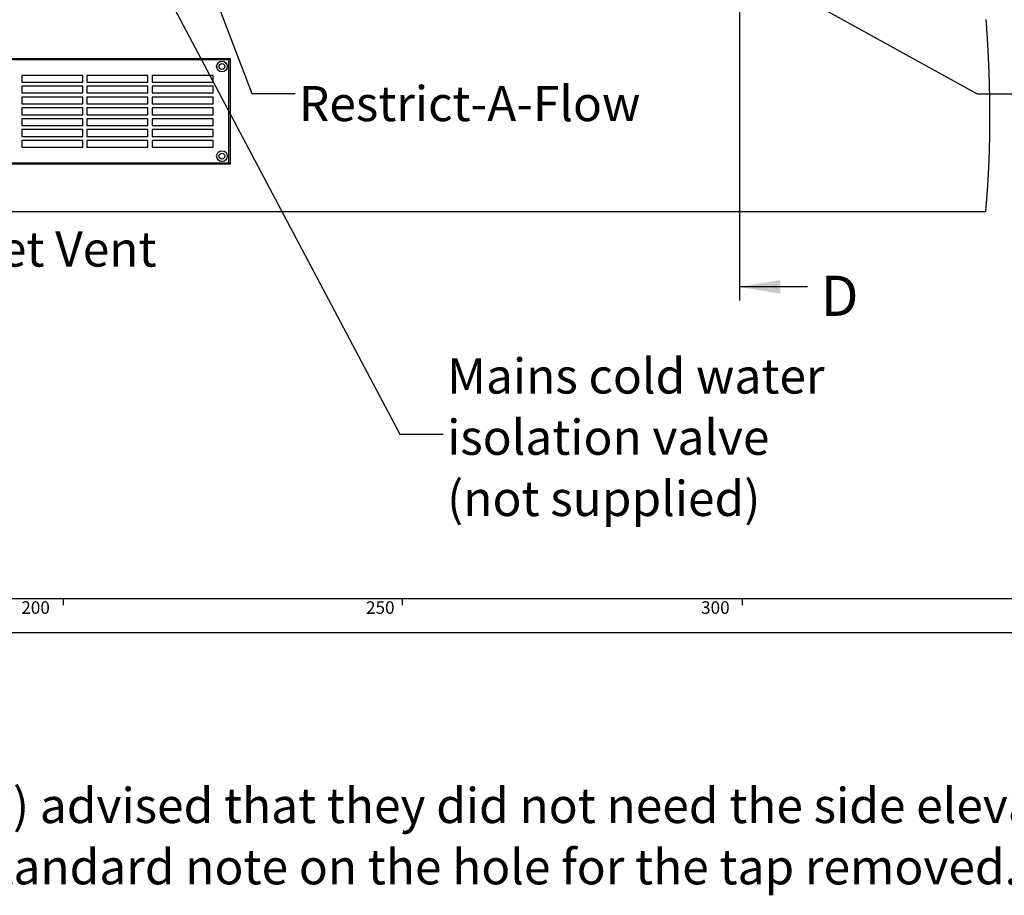
# Model space of a CAD drawing. Extents: x -40 to 841, y -34 to 591.
# Drawn here: x 194 to 339, y -34 to 95 of the extents above; entities that cross this region are included whole.
import ezdxf

# ---------------------------------------------------------------- set-up
doc = ezdxf.new("R2010")
doc.units = 0
doc.layers.get('0').update_dxf_attribs({"linetype": 'CONTINUOUS'})
doc.styles.add('SLDTEXTSTYLE2', font='TXT', dxfattribs={"width": 0.605})
doc.dimstyles.new('SLDDIMSTYLE11', dxfattribs={"dimtxt": 5.172414, "dimasz": 3, "dimexe": 0, "dimexo": 0.0625, "dimgap": 1.293103, "dimtad": 0, "dimtih": 1, "dimtoh": 1, "dimdec": 0, "dimlfac": 5, "dimrnd": 1e-09, "dimzin": 12, "dimtxsty": 'SLDTEXTSTYLE2', "dimblk1": 'NONE', "dimblk2": 'NONE', "dimsah": 1, "dimcen": 0, "dimazin": 3, "dimtfac": 1, "dimtdec": 0, "dimtmove": 0, "dimatfit": 3, "dimtolj": 1, "dimtzin": 12})
doc.dimstyles.new('SLDDIMSTYLE12', dxfattribs={"dimtxt": 5.172414, "dimasz": 3, "dimexe": 0, "dimexo": 0.0625, "dimgap": 1.293103, "dimtad": 0, "dimtih": 1, "dimtoh": 1, "dimdec": 0, "dimlfac": 5, "dimrnd": 1e-09, "dimzin": 12, "dimtxsty": 'SLDTEXTSTYLE2', "dimblk1": 'NONE', "dimblk2": 'NONE', "dimsah": 1, "dimcen": 0, "dimazin": 3, "dimtfac": 1, "dimtdec": 0, "dimtmove": 0, "dimatfit": 3, "dimtolj": 1, "dimtzin": 12})
doc.dimstyles.new('SLDDIMSTYLE2', dxfattribs={"dimtxt": 0.18, "dimasz": 3, "dimexe": 0, "dimexo": 0.0625, "dimgap": 0, "dimtad": 0, "dimtih": 1, "dimtoh": 1, "dimdec": 0, "dimrnd": 1e-09, "dimzin": 0, "dimtxsty": 'STANDARD', "dimsah": 1, "dimcen": 0.09, "dimazin": 3, "dimtfac": 3, "dimtdec": 0, "dimtofl": 0, "dimtmove": 0, "dimatfit": 3, "dimtolj": 1, "dimtzin": 0})
doc.dimstyles.new('SLDDIMSTYLE3', dxfattribs={"dimtxt": 5.172414, "dimasz": 3, "dimexe": 0, "dimexo": 0.0625, "dimgap": 1.293103, "dimtad": 0, "dimtih": 1, "dimtoh": 1, "dimdec": 0, "dimlfac": 5, "dimrnd": 1e-09, "dimzin": 12, "dimtxsty": 'SLDTEXTSTYLE2', "dimblk1": 'NONE', "dimblk2": 'NONE', "dimsah": 1, "dimcen": 0, "dimazin": 3, "dimtfac": 1, "dimtdec": 0, "dimtmove": 0, "dimatfit": 3, "dimtolj": 1, "dimtzin": 12})

# ---------------------------------------------------------------- blocks, each defined once
blk = doc.blocks.new('SW_NOTE_1')
at = {"color": 0, "linetype": 'CONTINUOUS', "char_height": 5.1724, "attachment_point": 1, "style": 'SLDTEXTSTYLE2'}
for s, insert in [('Marketing (Murray) advised that they did not need the side elevation view presented.', (10, -2.35)), ('Also wanted the standard note on the hole for the tap removed.', (10, -11.38))]:
    blk.add_mtext(s, dxfattribs=dict(at, insert=insert))
blk = doc.blocks.new('SW_NOTE_17')
at = {"color": 0, "linetype": 'CONTINUOUS', "char_height": 5.1724, "attachment_point": 1, "style": 'SLDTEXTSTYLE2'}
for s, insert in [('Mains cold water', (0.6, 11.17)), ('isolation valve', (0.6, 2.15)), ('(not supplied)', (0.6, -6.87))]:
    blk.add_mtext(s, dxfattribs=dict(at, insert=insert))
blk = doc.blocks.new('_D_14')
at = {"color": 7, "linetype": 'CONTINUOUS'}
blk.add_line((183.24, 347.66), (308.28, 347.66), dxfattribs=at)
at = {"color": 7, "linetype": 'CONTINUOUS', "char_height": 7, "attachment_point": 1, "style": 'SLDTEXTSTYLE2'}
for s, insert in [('%%c', (184.82, 356.68)), ('Hole for G4 HydroTap Taps', (206.22, 356.68)), ('35', (195.26, 356.68))]:
    blk.add_mtext(s, dxfattribs=dict(at, insert=insert))
blk = doc.blocks.new('_NONE')
blk = doc.blocks.new('_D_35')
at = {"color": 7, "linetype": 'CONTINUOUS'}
blk.add_line((640.52, 205.01), (661.31, 205.01), dxfattribs=at)
at = {"color": 7, "linetype": 'CONTINUOUS', "char_height": 7, "attachment_point": 1, "style": 'SLDTEXTSTYLE2'}
for s, insert in [('%%c', (642.11, 225.02)), ('35', (652.54, 225.02)), ('hole', (645.11, 214.03))]:
    blk.add_mtext(s, dxfattribs=dict(at, insert=insert))
blk = doc.blocks.new('_D_36')
at = {"color": 7, "linetype": 'CONTINUOUS'}
blk.add_line((587.85, 219.18), (544.26, 219.18), dxfattribs=at)
at = {"color": 7, "linetype": 'CONTINUOUS', "char_height": 7, "attachment_point": 1, "style": 'SLDTEXTSTYLE2'}
for s, insert in [('%%c', (544.26, 239.19)), ('hole', (570.04, 239.19)), ('108', (554.7, 239.19)), ('for bowl', (555.61, 228.2))]:
    blk.add_mtext(s, dxfattribs=dict(at, insert=insert))

msp = doc.modelspace()

# ---------------------------------------------------------------- linework, layer by layer
for p, q in [((299.623521, 291.771233), (299.623521, 53.907016)), ((309.623521, 55.907016), (299.623521, 55.907016))]:
    msp.add_line(p, q)
at = {"color": 7, "linetype": 'CONTINUOUS'}
for p, q in [((162.580106, 89.572404), (224.580106, 89.572404)), ((224.380106, 89.372406), (162.780106, 89.372406)), ((224.380106, 89.372406), (224.580106, 89.572404)), ((224.380106, 74.172405), (224.380106, 89.372406)), ((224.580106, 89.572404), (224.580106, 73.972408)), ((202.880106, 87.072406), (193.880106, 87.072406)), ((193.880106, 87.072406), (193.880106, 86.072401)), ((202.880106, 86.072401), (202.880106, 87.072406)), ((212.480104, 87.072406), (203.480105, 87.072406)), ((203.480105, 87.072406), (203.480105, 86.072401)), ((212.480104, 86.072401), (212.480104, 87.072406)), ((222.080106, 87.072406), (213.080105, 87.072406)), ((213.080105, 87.072406), (213.080105, 86.072401)), ((222.080106, 86.072401), (222.080106, 87.072406)), ((193.880106, 86.072401), (202.880106, 86.072401)), ((203.480105, 86.072401), (212.480104, 86.072401)), ((213.080105, 86.072401), (222.080106, 86.072401)), ((202.880106, 85.472403), (193.880106, 85.472403)), ((193.880106, 85.472403), (193.880106, 84.472404)), ((193.880106, 84.472404), (202.880106, 84.472404)), ((202.880106, 84.472404), (202.880106, 85.472403)), ((212.480104, 85.472403), (203.480105, 85.472403)), ((203.480105, 85.472403), (203.480105, 84.472404)), ((203.480105, 84.472404), (212.480104, 84.472404)), ((212.480104, 84.472404), (212.480104, 85.472403)), ((222.080106, 85.472403), (213.080105, 85.472403)), ((213.080105, 85.472403), (213.080105, 84.472404)), ((213.080105, 84.472404), (222.080106, 84.472404)), ((222.080106, 84.472404), (222.080106, 85.472403)), ((202.880106, 83.872405), (193.880106, 83.872405)), ((193.880106, 83.872405), (193.880106, 82.8724)), ((193.880106, 82.8724), (202.880106, 82.8724)), ((202.880106, 82.8724), (202.880106, 83.872405)), ((212.480104, 83.872405), (203.480105, 83.872405)), ((203.480105, 83.872405), (203.480105, 82.8724)), ((203.480105, 82.8724), (212.480104, 82.8724)), ((212.480104, 82.8724), (212.480104, 83.872405)), ((222.080106, 83.872405), (213.080105, 83.872405)), ((213.080105, 83.872405), (213.080105, 82.8724)), ((213.080105, 82.8724), (222.080106, 82.8724)), ((222.080106, 82.8724), (222.080106, 83.872405)), ((202.880106, 82.272402), (193.880106, 82.272402)), ((193.880106, 82.272402), (193.880106, 81.272403)), ((193.880106, 81.272403), (202.880106, 81.272403)), ((202.880106, 81.272403), (202.880106, 82.272402)), ((212.480104, 82.272402), (203.480105, 82.272402)), ((203.480105, 82.272402), (203.480105, 81.272403)), ((203.480105, 81.272403), (212.480104, 81.272403)), ((212.480104, 81.272403), (212.480104, 82.272402)), ((222.080106, 82.272402), (213.080105, 82.272402)), ((213.080105, 82.272402), (213.080105, 81.272403)), ((213.080105, 81.272403), (222.080106, 81.272403)), ((222.080106, 81.272403), (222.080106, 82.272402)), ((202.880106, 80.672405), (193.880106, 80.672405)), ((193.880106, 80.672405), (193.880106, 79.6724)), ((202.880106, 79.6724), (202.880106, 80.672405)), ((212.480104, 80.672405), (203.480105, 80.672405)), ((203.480105, 80.672405), (203.480105, 79.6724)), ((212.480104, 79.6724), (212.480104, 80.672405)), ((222.080106, 80.672405), (213.080105, 80.672405)), ((213.080105, 80.672405), (213.080105, 79.6724)), ((222.080106, 79.6724), (222.080106, 80.672405)), ((193.880106, 79.6724), (202.880106, 79.6724)), ((202.880106, 79.072408), (193.880106, 79.072408)), ((193.880106, 79.072408), (193.880106, 78.072409)), ((202.880106, 78.072409), (202.880106, 79.072408)), ((203.480105, 79.6724), (212.480104, 79.6724)), ((212.480104, 79.072408), (203.480105, 79.072408)), ((203.480105, 79.072408), (203.480105, 78.072409)), ((212.480104, 78.072409), (212.480104, 79.072408)), ((213.080105, 79.6724), (222.080106, 79.6724)), ((222.080106, 79.072408), (213.080105, 79.072408)), ((213.080105, 79.072408), (213.080105, 78.072409)), ((222.080106, 78.072409), (222.080106, 79.072408)), ((193.880106, 78.072409), (202.880106, 78.072409)), ((202.880106, 77.472404), (193.880106, 77.472404)), ((193.880106, 77.472404), (193.880106, 76.472405)), ((202.880106, 76.472405), (202.880106, 77.472404)), ((203.480105, 78.072409), (212.480104, 78.072409)), ((212.480104, 77.472404), (203.480105, 77.472404)), ((203.480105, 77.472404), (203.480105, 76.472405)), ((212.480104, 76.472405), (212.480104, 77.472404)), ((213.080105, 78.072409), (222.080106, 78.072409)), ((222.080106, 77.472404), (213.080105, 77.472404)), ((213.080105, 77.472404), (213.080105, 76.472405)), ((222.080106, 76.472405), (222.080106, 77.472404)), ((193.880106, 76.472405), (202.880106, 76.472405)), ((203.480105, 76.472405), (212.480104, 76.472405)), ((213.080105, 76.472405), (222.080106, 76.472405)), ((162.780106, 74.172405), (224.380106, 74.172405)), ((224.580106, 73.972408), (224.380106, 74.172405)), ((224.580106, 73.972408), (162.580106, 73.972408)), ((335.901699, 66.972402), (60.084233, 66.972402)), ((10, 10), (649, 10)), ((200, 10), (200, 9)), ((250, 9), (250, 10)), ((300, 10), (300, 9)), ((5, 5), (649, 5))]:
    msp.add_line(p, q, dxfattribs=at)
at = {"color": 7, "linetype": 'CONTINUOUS', "flags": 128}
msp.add_lwpolyline([(335.901699, 66.972402), (335.910222, 67.064253), (335.918686, 67.156104), (335.92709, 67.247967), (335.935423, 67.339817), (335.943696, 67.43168), (335.95191, 67.523543), (335.959599, 67.610148), (335.967228, 67.696766), (335.974798, 67.783383), (335.98232, 67.870001), (335.989794, 67.956618), (335.998056, 68.053285), (336.006257, 68.149964), (336.014387, 68.246631), (336.022446, 68.343309), (336.030445, 68.439988), (336.03836, 68.536679), (336.046228, 68.633357), (336.054012, 68.730036), (336.061737, 68.826727), (336.06939, 68.923417), (336.076972, 69.020108), (336.084494, 69.116799), (336.091945, 69.213489), (336.099324, 69.31018), (336.106643, 69.406883), (336.113891, 69.503573), (336.121413, 69.604877), (336.128864, 69.706181), (336.136243, 69.807497), (336.14355, 69.908801), (336.150775, 70.010117), (336.157939, 70.111421), (336.164698, 70.208136), (336.171398, 70.30485), (336.178026, 70.401565), (336.184594, 70.498279), (336.191091, 70.594994), (336.197528, 70.691708), (336.203894, 70.788423), (336.210188, 70.885149), (336.216721, 70.986477), (336.223182, 71.087805), (336.229572, 71.189145), (336.23589, 71.290473), (336.242137, 71.391813), (336.2483, 71.493152), (336.254403, 71.594492), (336.260435, 71.695832), (336.266396, 71.797172), (336.272285, 71.898524), (336.278102, 71.999863), (336.283848, 72.101215), (336.2892, 72.196773), (336.294493, 72.292332), (336.299727, 72.387902), (336.304888, 72.48346), (336.30999, 72.57903), (336.315093, 72.67578), (336.320135, 72.77253), (336.325106, 72.869293), (336.330018, 72.966043), (336.334869, 73.062805), (336.339662, 73.159567), (336.344382, 73.256329), (336.349031, 73.353092), (336.353848, 73.454455), (336.358592, 73.555831), (336.363265, 73.657206), (336.367878, 73.758594), (336.372408, 73.859969), (336.376879, 73.961357), (336.381278, 74.062733), (336.385605, 74.16412), (336.389873, 74.265508), (336.394069, 74.366895), (336.398193, 74.468294), (336.402247, 74.569682), (336.406014, 74.665288), (336.409721, 74.760882), (336.413369, 74.856488), (336.416945, 74.952093), (336.420474, 75.047699), (336.424145, 75.149111), (336.427745, 75.25051), (336.431286, 75.351921), (336.434755, 75.453333), (336.438164, 75.554744), (336.44149, 75.656155), (336.444578, 75.751773), (336.447606, 75.847391), (336.450574, 75.943009), (336.453483, 76.038638), (336.456332, 76.134268), (336.459121, 76.229886), (336.461851, 76.325516), (336.464521, 76.421145), (336.467132, 76.516787), (336.469695, 76.612417), (336.472151, 76.706342), (336.474547, 76.800279), (336.476883, 76.894204), (336.479172, 76.98814), (336.481783, 77.098791), (336.484334, 77.209452), (336.486802, 77.320126), (336.489186, 77.430788), (336.491499, 77.541462), (336.493728, 77.652124), (336.495885, 77.762798), (336.497793, 77.864257), (336.499641, 77.965704), (336.501429, 78.067163), (336.503145, 78.168622), (336.504802, 78.270081), (336.506388, 78.37154), (336.507914, 78.472999), (336.50938, 78.57447), (336.510775, 78.675941), (336.51211, 78.7774), (336.513385, 78.878871), (336.514601, 78.980342), (336.515674, 79.07602), (336.516711, 79.171697), (336.517677, 79.267374), (336.518595, 79.363064), (336.519453, 79.458741), (336.520299, 79.560224), (336.521098, 79.661707), (336.521825, 79.76319), (336.522481, 79.864684), (336.523089, 79.966167), (336.523625, 80.067662), (336.524078, 80.163351), (336.524484, 80.259053), (336.524829, 80.354748), (336.525116, 80.450449), (336.525354, 80.54615), (336.525545, 80.652956), (336.525676, 80.759773), (336.525735, 80.866585), (336.525735, 80.973402), (336.525664, 81.08022), (336.525521, 81.187037), (336.525318, 81.293861), (336.525044, 81.400684), (336.524722, 81.502203), (336.524341, 81.603721), (336.5239, 81.705246), (336.523387, 81.806765), (336.522827, 81.908289), (336.522207, 82.00982), (336.521563, 82.105545), (336.520872, 82.201276), (336.520133, 82.297001), (336.519334, 82.392732), (336.518476, 82.488469), (336.517462, 82.595316), (336.516389, 82.702164), (336.515245, 82.809017), (336.514029, 82.91587), (336.512765, 83.022723), (336.511418, 83.129583), (336.510024, 83.236442), (336.508557, 83.343301), (336.50702, 83.45016), (336.505422, 83.557025), (336.503765, 83.663896), (336.502049, 83.770762), (336.50026, 83.877633), (336.498401, 83.98451), (336.496493, 84.091381), (336.494515, 84.198258), (336.492369, 84.310231), (336.490163, 84.422199), (336.487875, 84.534172), (336.485538, 84.646151), (336.483118, 84.758124), (336.480627, 84.870104), (336.478099, 84.980921), (336.475513, 85.091738), (336.472842, 85.202555), (336.470112, 85.313377), (336.467323, 85.4242), (336.464462, 85.535023), (336.461529, 85.645852), (336.458787, 85.747448), (336.455998, 85.849038), (336.453149, 85.950641), (336.45024, 86.052237), (336.447272, 86.153839), (336.444256, 86.255441), (336.44056, 86.377368), (336.436793, 86.499295), (336.432943, 86.621223), (336.429009, 86.743162), (336.425004, 86.865095), (336.420986, 86.984859), (336.416897, 87.104622), (336.412737, 87.224386), (336.408493, 87.344155), (336.404106, 87.466107), (336.399636, 87.588058), (336.395094, 87.710009), (336.390469, 87.831966), (336.385772, 87.953929), (336.381087, 88.07371), (336.376318, 88.193498), (336.371491, 88.313285), (336.366579, 88.433079), (336.361489, 88.555316), (336.356339, 88.677559), (336.351094, 88.799802), (336.345789, 88.922051), (336.340401, 89.0443), (336.334941, 89.166556), (336.32941, 89.288811), (336.323807, 89.410797), (336.318132, 89.532796), (336.312398, 89.654789), (336.306569, 89.776788), (336.30068, 89.898793), (336.294827, 90.018616), (336.28889, 90.138445), (336.282894, 90.258274), (336.276826, 90.378109), (336.270556, 90.500388), (336.264226, 90.622673), (336.257813, 90.744958), (336.251328, 90.867249), (336.244771, 90.98954), (336.238155, 91.111837), (336.231455, 91.234133), (336.224684, 91.35643), (336.217842, 91.478733), (336.210928, 91.601036), (336.203954, 91.723344), (336.196897, 91.845659), (336.189768, 91.967968), (336.18258, 92.090283), (336.175928, 92.202411), (336.169204, 92.314539), (336.162433, 92.426667), (336.155603, 92.538796), (336.148712, 92.65093), (336.141762, 92.76307), (336.134133, 92.885134), (336.126444, 93.007199), (336.118671, 93.129275), (336.110839, 93.251345), (336.102936, 93.373422), (336.095116, 93.493322), (336.087224, 93.613223), (336.079273, 93.73313), (336.07125, 93.853036), (336.063001, 93.975393), (336.05468, 94.097749), (336.0463, 94.220111), (336.037848, 94.342474), (336.029324, 94.464842), (336.020741, 94.587211), (336.012086, 94.709585), (336.003372, 94.831959), (335.994598, 94.954333), (335.985741, 95.076714), (335.976836, 95.1991), (335.96786, 95.32148)], dxfattribs=at)
at = {"color": 7, "linetype": 'CONTINUOUS'}
for centre, radius in [((223.380106, 88.372401), 0.79), ((223.380107, 88.372404), 0.43), ((223.380106, 75.172398), 0.79), ((223.380108, 75.172408), 0.430001)]:
    msp.add_circle(centre, radius, dxfattribs=at)
msp.add_solid([(299.623521, 55.907016), (305.623521, 54.907016), (305.623521, 56.907016)])

# ---------------------------------------------------------------- block references
msp.add_blockref('SW_NOTE_17', (255.949772, 34.189498), dxfattribs=at)
at = {"color": 250, "linetype": 'CONTINUOUS'}
msp.add_blockref('SW_NOTE_1', (122.345974, -15.565278), dxfattribs=at)

# ---------------------------------------------------------------- texts
at = {"color": 7, "linetype": 'CONTINUOUS', "style": 'SLDTEXTSTYLE2'}
for s, insert, char_height, attachment_point in [('Restrict-A-Flow', (234.718356, 85.49257), 5.17241379, 1), ('Outlet Vent', (176.478004, 64.065779), 5.17241379, 1), ('200', (198.022782, 9.589339), 1.8520833, 3), ('250', (248.809675, 9.589339), 1.8520833, 3), ('300', (298.173844, 9.589339), 1.8520833, 3)]:
    msp.add_mtext(s, dxfattribs=dict(at, insert=insert, char_height=char_height, attachment_point=attachment_point))
at = {"insert": (311.609585, 57.547158), "char_height": 5.91133, "attachment_point": 1, "style": 'SLDTEXTSTYLE2'}
msp.add_mtext('D', dxfattribs=at)

# ---------------------------------------------------------------- dimensions: what is measured, and where the dimension line sits
at = {"color": 7, "linetype": 'CONTINUOUS'}
for p1, text, dimstyle, picture, middle in [((2.683583, 6.184283), '<> Hole for G4 HydroTap Taps', 'SLDDIMSTYLE3', '_D_14', (246.551765, 353.181806)), ((20.599932, 6.495823), '<> hole\\Pfor bowl', 'SLDDIMSTYLE12', '_D_36', (565.262136, 230.193023)), ((6.695536, 2.041838), '<>\\Phole', 'SLDDIMSTYLE11', '_D_35', (651.710833, 216.022495))]:
    dim = msp.add_diameter_dim_2p(p1=p1, p2=(0, 0), text=text, dimstyle=dimstyle, dxfattribs=at)
    dim.commit()
    dim.dimension.update_dxf_attribs({"geometry": picture, "text_midpoint": middle, "dimtype": 163})

# ---------------------------------------------------------------- leaders
for points in [[(245.190526, 133.762082), (334.653195, 84.360731), (346.817352, 84.360731)], [(211.425857, 127.308432), (227.796119, 84.399543), (234.146119, 84.399543)], [(205.572205, 117.372403), (249.599772, 34.189498), (255.949772, 34.189498)]]:
    msp.add_leader(points, dimstyle='SLDDIMSTYLE2', dxfattribs=at)

doc.saveas('drawing.dxf')
